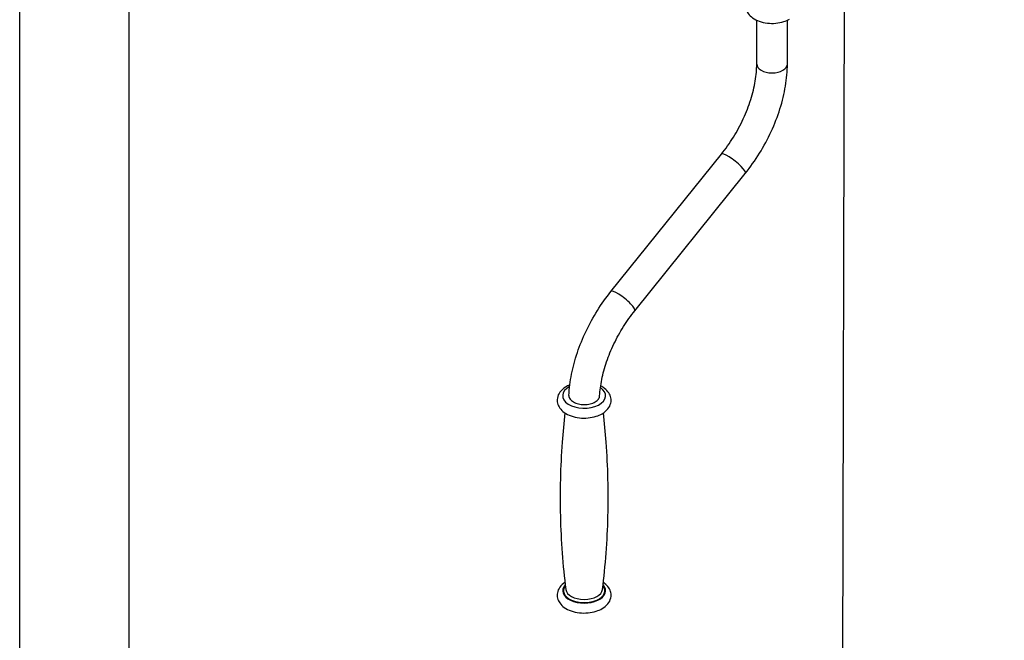
# Model space of a CAD drawing. Units: millimetres. Extents: x -22 to 652003, y -6624 to 3265.
# Drawn here: x 12525 to 12975, y -4568 to -4284 of the extents above; entities that cross this region are included whole.
import ezdxf

# ---------------------------------------------------------------- set-up
doc = ezdxf.new("R2010")
doc.units = ezdxf.units.MM
doc.header["$LTSCALE"] = 5
doc.layers.add('SLT_tabelka', color=20, linetype='Continuous')
doc.layers.add('system', color=120, linetype='Continuous', lineweight=25)

msp = doc.modelspace()

# ---------------------------------------------------------------- linework, layer by layer
at = {"layer": 'SLT_tabelka'}
for points in [[(12525.37, -2771.14), (18598.9, -2771.14), (18598.9, -6624.19), (12525.37, -6624.19)], [(12575.37, -3674.19), (14598.9, -3674.19), (14598.9, -6574.19), (12575.37, -6574.19)]]:
    msp.add_lwpolyline(points, close=True, dxfattribs=at)
at = {"layer": 'system'}
for p, q in [((12901.81, -4125.6), (12900.62, -4674.91)), ((12861.64, -4304.46), (12861.64, -4284.47)), ((12875.64, -4304.46), (12875.64, -4284.47)), ((12795.13, -4408.3), (12845.51, -4345.63)), ((12806.04, -4417.08), (12856.42, -4354.41))]:
    msp.add_line(p, q, dxfattribs=at)
for centre, major_axis, ratio, start_param, end_param in [((12868.64, -4304.46), (7, 0), 0.57735, 3.141593, 6.283185), ((12850.96, -4350.02), (5.46, -4.39), 0.211325, 0, 3.141593), ((12800.59, -4412.69), (5.46, -4.39), 0.211325, 0, 3.141593), ((12782.91, -4455.91), (-9.8, 0), 0.57735, 5.455735, 10.136842), ((12782.91, -4544.91), (-9.8, 0), 0.57735, 5.792737, 9.915226), ((12782.91, -4544.91), (-9.4, 0), 0.57735, 5.863705, 9.844258), ((12782.91, -4544.01), (-8.41, 0), 0.57735, 0.071304, 3.070289)]:
    msp.add_ellipse(centre, major_axis=major_axis, ratio=ratio, start_param=start_param, end_param=end_param, dxfattribs=at)
for points, knots in [([(12860.14, -4272.21), (12859.25, -4272.79), (12858.47, -4273.5), (12857.3, -4275.1), (12856.9, -4275.98), (12856.59, -4277.7), (12856.62, -4278.51), (12856.99, -4280.04), (12857.33, -4280.76), (12858.31, -4282.16), (12858.99, -4282.82), (12860.66, -4284.03), (12861.7, -4284.55), (12863.98, -4285.36), (12865.23, -4285.64), (12867.77, -4285.93), (12869.06, -4285.95), (12871.6, -4285.72), (12872.84, -4285.47), (12874.93, -4284.81), (12875.81, -4284.43), (12876.61, -4283.97)], [3.205233, 3.205233, 3.205233, 3.205233, 3.530397, 3.530397, 3.825164, 3.825164, 4.065299, 4.065299, 4.309293, 4.309293, 4.600708, 4.600708, 4.945751, 4.945751, 5.30154, 5.30154, 5.652549, 5.652549, 6.003195, 6.003195, 6.283185, 6.283185, 6.283185, 6.283185]), ([(12845.51, -4345.63), (12847.46, -4343.21), (12849.31, -4340.6), (12852.68, -4335.14), (12854.2, -4332.3), (12856.87, -4326.54), (12858, -4323.61), (12859.82, -4317.83), (12860.51, -4314.98), (12861.42, -4309.51), (12861.64, -4306.89), (12861.64, -4304.46)], [5.235988, 5.235988, 5.235988, 5.235988, 5.445427, 5.445427, 5.654867, 5.654867, 5.864306, 5.864306, 6.073746, 6.073746, 6.283185, 6.283185, 6.283185, 6.283185]), ([(12856.42, -4354.41), (12858.74, -4351.52), (12860.92, -4348.44), (12864.88, -4342.03), (12866.68, -4338.69), (12869.82, -4331.88), (12871.17, -4328.41), (12873.36, -4321.46), (12874.2, -4317.97), (12875.35, -4311.11), (12875.64, -4307.73), (12875.64, -4304.46)], [5.235988, 5.235988, 5.235988, 5.235988, 5.445427, 5.445427, 5.654867, 5.654867, 5.864306, 5.864306, 6.073746, 6.073746, 6.283185, 6.283185, 6.283185, 6.283185]), ([(12775.97, -4455.78), (12776.11, -4452.62), (12776.51, -4449.38), (12777.8, -4442.83), (12778.69, -4439.51), (12780.91, -4432.91), (12782.25, -4429.63), (12785.32, -4423.18), (12787.05, -4420.03), (12790.86, -4413.96), (12792.93, -4411.05), (12795.13, -4408.3)], [3.1939192, 3.1939192, 3.1939192, 3.1939192, 3.3928934, 3.3928934, 3.5918676, 3.5918676, 3.7908418, 3.7908418, 3.989816, 3.989816, 4.1887902, 4.1887902, 4.1887902, 4.1887902]), ([(12789.97, -4455.99), (12790.1, -4453.61), (12790.43, -4451.08), (12791.49, -4445.84), (12792.23, -4443.13), (12794.09, -4437.68), (12795.22, -4434.94), (12797.81, -4429.55), (12799.27, -4426.89), (12802.47, -4421.8), (12804.21, -4419.36), (12806.04, -4417.08)], [3.205076, 3.205076, 3.205076, 3.205076, 3.4018189, 3.4018189, 3.5985617, 3.5985617, 3.7953045, 3.7953045, 3.9920474, 3.9920474, 4.1887902, 4.1887902, 4.1887902, 4.1887902]), ([(12776.37, -4451), (12775.67, -4451.28), (12775.01, -4451.61), (12773.4, -4452.61), (12772.52, -4453.38), (12771.28, -4455.08), (12770.87, -4455.98), (12770.56, -4457.74), (12770.59, -4458.56), (12770.98, -4460.13), (12771.33, -4460.86), (12772.34, -4462.3), (12773.04, -4462.97), (12774.77, -4464.21), (12775.84, -4464.74), (12778.18, -4465.56), (12779.45, -4465.84), (12782.06, -4466.13), (12783.38, -4466.15), (12785.98, -4465.91), (12787.25, -4465.66), (12789.38, -4464.97), (12790.27, -4464.59), (12791.09, -4464.12)], [2.965607, 2.965607, 2.965607, 2.965607, 3.18015, 3.18015, 3.530628, 3.530628, 3.826139, 3.826139, 4.067409, 4.067409, 4.312872, 4.312872, 4.60596, 4.60596, 4.951147, 4.951147, 5.305953, 5.305953, 5.656057, 5.656057, 6.005875, 6.005875, 6.283185, 6.283185, 6.283185, 6.283185]), ([(12791.09, -4464.12), (12792.12, -4463.52), (12793.04, -4462.78), (12794.37, -4461.11), (12794.84, -4460.21), (12795.24, -4458.44), (12795.25, -4457.61), (12794.94, -4456.02), (12794.62, -4455.28), (12793.68, -4453.83), (12793.02, -4453.15), (12791.71, -4452.14), (12791.09, -4451.76), (12790.44, -4451.44)], [0, 0, 0, 0, 0.352469, 0.352469, 0.656334, 0.656334, 0.900462, 0.900462, 1.143089, 1.143089, 1.429657, 1.429657, 1.643135, 1.643135, 1.643135, 1.643135]), ([(12775.97, -4455.78), (12775.96, -4455.81), (12775.96, -4455.85), (12775.96, -4456.13), (12776.01, -4456.4), (12776.19, -4456.94), (12776.33, -4457.2), (12776.66, -4457.66), (12776.88, -4457.9), (12777.4, -4458.35), (12777.71, -4458.56), (12778.01, -4458.74)], [3.6145016, 3.6145016, 3.6145016, 3.6145016, 3.6318883, 3.6318883, 3.7614996, 3.7614996, 3.891111, 3.891111, 4.0206382, 4.0206382, 4.1501655, 4.1501655, 4.1501655, 4.1501655]), ([(12778.01, -4458.74), (12778.32, -4458.91), (12778.68, -4459.09), (12779.46, -4459.39), (12779.88, -4459.52), (12780.68, -4459.71), (12781.13, -4459.79), (12782.06, -4459.9), (12782.53, -4459.92), (12783.39, -4459.92), (12783.87, -4459.9), (12784.79, -4459.79), (12785.24, -4459.71), (12786.04, -4459.52), (12786.46, -4459.39), (12787.25, -4459.09), (12787.61, -4458.91), (12788.22, -4458.56), (12788.53, -4458.35), (12789.05, -4457.89), (12789.27, -4457.65), (12789.61, -4457.19), (12789.75, -4456.93), (12789.92, -4456.44), (12789.96, -4456.21), (12789.97, -4455.99)], [0, 0, 0, 0, 0.129527, 0.129527, 0.259055, 0.259055, 0.388666, 0.388666, 0.518277, 0.518277, 0.648005, 0.648005, 0.777733, 0.777733, 0.907585, 0.907585, 1.037438, 1.037438, 1.167319, 1.167319, 1.2972, 1.2972, 1.426995, 1.426995, 1.535945, 1.535945, 1.535945, 1.535945]), ([(12774.14, -4463.75), (12773.64, -4468.2), (12773.21, -4472.67), (12772.47, -4482.76), (12772.19, -4488.37), (12771.91, -4499.63), (12771.91, -4505.27), (12772.19, -4516.53), (12772.47, -4522.14), (12773.29, -4533.31), (12773.84, -4538.86), (12774.52, -4544.36)], [3.8612219, 3.8612219, 3.8612219, 3.8612219, 3.8842084, 3.8842084, 3.91273, 3.91273, 3.9412516, 3.9412516, 3.9697733, 3.9697733, 3.9982949, 3.9982949, 3.9982949, 3.9982949]), ([(12791.3, -4544.36), (12791.98, -4538.86), (12792.53, -4533.31), (12793.36, -4522.14), (12793.63, -4516.53), (12793.91, -4505.27), (12793.91, -4499.63), (12793.63, -4488.37), (12793.36, -4482.76), (12792.61, -4472.67), (12792.19, -4468.2), (12791.68, -4463.75)], [6.9972794, 6.9972794, 6.9972794, 6.9972794, 7.025801, 7.025801, 7.0543227, 7.0543227, 7.0828443, 7.0828443, 7.1113659, 7.1113659, 7.1343524, 7.1343524, 7.1343524, 7.1343524]), ([(12774.14, -4541.15), (12773.25, -4541.74), (12772.46, -4542.45), (12771.28, -4544.08), (12770.87, -4544.98), (12770.56, -4546.74), (12770.59, -4547.56), (12770.98, -4549.13), (12771.33, -4549.86), (12772.34, -4551.3), (12773.04, -4551.97), (12774.77, -4553.2), (12775.84, -4553.73), (12778.18, -4554.56), (12779.45, -4554.84), (12782.06, -4555.13), (12783.38, -4555.14), (12785.98, -4554.9), (12787.25, -4554.65), (12789.38, -4553.97), (12790.27, -4553.58), (12791.09, -4553.11)], [3.210399, 3.210399, 3.210399, 3.210399, 3.530628, 3.530628, 3.826139, 3.826139, 4.067409, 4.067409, 4.312872, 4.312872, 4.60596, 4.60596, 4.951147, 4.951147, 5.305953, 5.305953, 5.656057, 5.656057, 6.005875, 6.005875, 6.283185, 6.283185, 6.283185, 6.283185]), ([(12791.09, -4553.11), (12792.12, -4552.52), (12793.04, -4551.78), (12794.37, -4550.11), (12794.84, -4549.21), (12795.24, -4547.44), (12795.25, -4546.6), (12794.94, -4545.02), (12794.62, -4544.28), (12793.68, -4542.83), (12793.02, -4542.15), (12792.08, -4541.42), (12791.88, -4541.28), (12791.68, -4541.15)], [0, 0, 0, 0, 0.352469, 0.352469, 0.656334, 0.656334, 0.900462, 0.900462, 1.143089, 1.143089, 1.429657, 1.429657, 1.50199, 1.50199, 1.50199, 1.50199])]:
    msp.add_open_spline(points, degree=3, knots=knots, dxfattribs=at)

doc.saveas('drawing.dxf')
